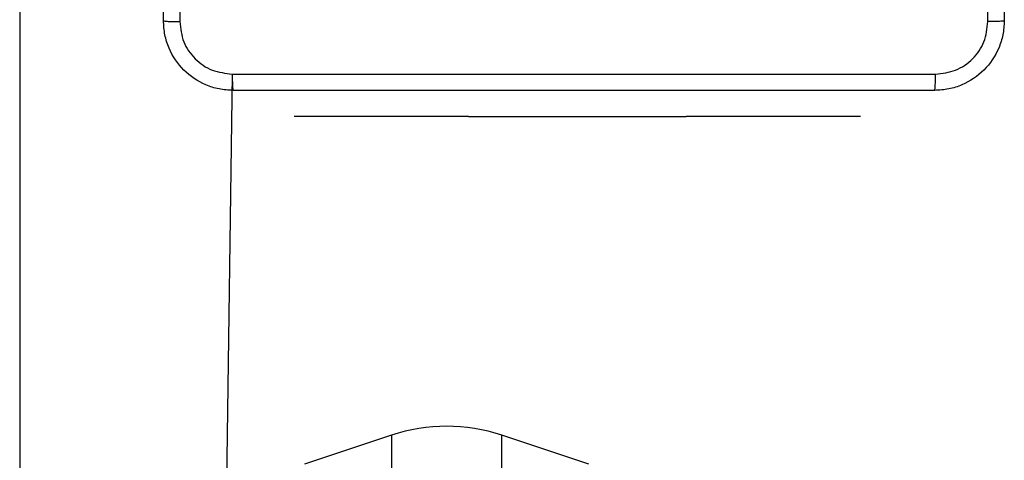
# Model space of a CAD drawing. Units: millimetres. Extents: x 34 to 497, y 95 to 525.
# Drawn here: x 275 to 286, y 361 to 366 of the extents above; entities that cross this region are included whole.
import ezdxf

# ---------------------------------------------------------------- set-up
doc = ezdxf.new("R2010")
doc.units = ezdxf.units.MM
doc.header["$LTSCALE"] = 25
doc.layers.add('SLD-0', color=179, linetype='Continuous')
doc.styles.add('SLDTEXTSTYLE0', font='TXT', dxfattribs={"width": 0.75})
doc.dimstyles.new('SLDDIMSTYLE1', dxfattribs={"dimtxt": 8.75, "dimasz": 8.255, "dimexe": 0, "dimexo": 0.0625, "dimgap": 2.1875, "dimtad": 1, "dimdec": 0, "dimrnd": 1e-09, "dimzin": 12, "dimdsep": 46, "dimtxsty": 'SLDTEXTSTYLE0', "dimsah": 1, "dimcen": 0.09, "dimadec": 0, "dimazin": 3, "dimtfac": 1, "dimtdec": 0, "dimtofl": 0, "dimtmove": 0, "dimatfit": 3, "dimfxl": 1, "dimfrac": 2, "dimtolj": 1, "dimtzin": 12, "dimarcsym": 0})

# ---------------------------------------------------------------- blocks, each defined once
blk = doc.blocks.new('_D_3')
at = {"layer": 'SLD-0'}
for p, q in [((284.806, 374.76), (466.855, 374.76)), ((464.355, 290.66), (464.355, 374.76)), ((284.806, 290.66), (466.855, 290.66))]:
    blk.add_line(p, q, dxfattribs=at)
for points in [[(464.355, 374.76), (463.085, 366.505), (465.625, 366.505)], [(464.355, 290.66), (465.625, 298.915), (463.085, 298.915)]]:
    blk.add_solid(points, dxfattribs=at)
at = {"layer": 'SLD-0', "insert": (453.076, 327.522), "char_height": 8.75, "attachment_point": 1, "rotation": 90, "style": 'SLDTEXTSTYLE0'}
blk.add_mtext('84', dxfattribs=at)

msp = doc.modelspace()

# ---------------------------------------------------------------- linework, layer by layer
at = {"color": 7, "linetype": 'Continuous', "lineweight": 25}
for p, q in [((274.656, 373.413), (274.656, 325.993)), ((277.095, 365.148), (276.556, 325.993)), ((277.806, 364.662), (277.806, 364.662)), ((279.806, 364.662), (277.806, 364.662)), ((279.806, 364.662), (282.306, 364.662)), ((284.306, 364.662), (282.306, 364.662)), ((284.306, 364.662), (284.306, 364.662)), ((278.924, 360.999), (277.924, 360.666)), ((281.188, 360.666), (280.188, 360.999))]:
    msp.add_line(p, q, dxfattribs=at)
at = {"color": 8, "linetype": 'Continuous', "lineweight": 25}
for p, q in [((279.806, 364.662), (279.806, 364.662)), ((282.306, 364.662), (282.306, 364.662)), ((278.924, 360.999), (278.924, 304.421)), ((280.188, 304.421), (280.188, 360.999))]:
    msp.add_line(p, q, dxfattribs=at)
at = {"color": 7, "linetype": 'Continuous', "lineweight": 25}
msp.add_arc((279.556, 359.102), 2, 71.565, 108.4351, dxfattribs=at)
for points, knots in [([(276.306, 365.76), (276.306, 366.654), (276.306, 368.442), (276.306, 371.128), (276.306, 372.916), (276.306, 373.81)], [0, 0, 0, 0, 0.333296, 0.666701, 1, 1, 1, 1]), ([(276.494, 373.821), (276.494, 372.925), (276.494, 371.132), (276.494, 368.439), (276.494, 366.646), (276.494, 365.75)], [0, 0, 0, 0, 0.3333362, 0.6666638, 1, 1, 1, 1]), ([(285.956, 373.81), (285.956, 372.916), (285.956, 371.128), (285.956, 368.442), (285.956, 366.654), (285.956, 365.76)], [0, 0, 0, 0, 0.333296, 0.666701, 1, 1, 1, 1]), ([(285.768, 365.75), (285.768, 366.422), (285.768, 367.766), (285.768, 369.112), (285.768, 369.785)], [0, 0, 0, 0, 0.5000085, 1, 1, 1, 1]), ([(276.306, 365.76), (276.309, 365.759), (276.315, 365.756), (276.357, 365.753), (276.419, 365.75), (276.469, 365.75), (276.494, 365.75)], [0, 0, 0, 0, 0.249922, 0.49987, 0.749589, 1, 1, 1, 1]), ([(277.106, 364.96), (277.051, 364.963), (276.944, 364.97), (276.744, 365.035), (276.526, 365.18), (276.38, 365.398), (276.316, 365.598), (276.309, 365.706), (276.306, 365.76)], [0, 0, 0, 0, 0.130543, 0.257567, 0.500014, 0.742663, 0.869628, 1, 1, 1, 1]), ([(276.494, 365.75), (276.503, 365.671), (276.521, 365.513), (276.66, 365.314), (276.859, 365.176), (277.017, 365.157), (277.095, 365.148)], [0, 0, 0, 0, 0.249959, 0.500056, 0.749963, 1, 1, 1, 1]), ([(285.956, 365.76), (285.953, 365.706), (285.946, 365.598), (285.881, 365.398), (285.736, 365.18), (285.518, 365.035), (285.318, 364.97), (285.21, 364.963), (285.156, 364.96)], [0, 0, 0, 0, 0.13055, 0.257578, 0.500015, 0.742678, 0.86963, 1, 1, 1, 1]), ([(285.167, 365.148), (285.245, 365.157), (285.403, 365.175), (285.602, 365.314), (285.741, 365.513), (285.759, 365.671), (285.768, 365.75)], [0, 0, 0, 0, 0.249956, 0.500062, 0.749972, 1, 1, 1, 1]), ([(285.956, 365.76), (285.953, 365.759), (285.948, 365.756), (285.905, 365.753), (285.843, 365.75), (285.793, 365.75), (285.768, 365.75)], [0, 0, 0, 0, 0.250378, 0.500142, 0.750031, 1, 1, 1, 1]), ([(277.095, 365.148), (277.992, 365.148), (279.785, 365.148), (282.477, 365.148), (284.27, 365.148), (285.167, 365.148)], [0, 0, 0, 0, 0.333337, 0.666663, 1, 1, 1, 1]), ([(277.095, 365.148), (277.095, 365.123), (277.096, 365.073), (277.098, 365.011), (277.102, 364.969), (277.105, 364.963), (277.106, 364.96)], [0, 0, 0, 0, 0.250401, 0.500112, 0.750065, 1, 1, 1, 1]), ([(285.156, 364.96), (285.157, 364.963), (285.16, 364.969), (285.164, 365.011), (285.166, 365.073), (285.166, 365.123), (285.167, 365.148)], [0, 0, 0, 0, 0.249932, 0.499888, 0.7496, 1, 1, 1, 1]), ([(285.156, 364.96), (284.262, 364.96), (282.474, 364.96), (279.788, 364.96), (278, 364.96), (277.106, 364.96)], [0, 0, 0, 0, 0.333297, 0.6667, 1, 1, 1, 1])]:
    msp.add_open_spline(points, degree=3, knots=knots, dxfattribs=at)

# ---------------------------------------------------------------- dimensions: what is measured, and where the dimension line sits
at = {"layer": 'SLD-0'}
dim = msp.add_linear_dim(base=(464.355, 374.76), p1=(282.306, 290.66), p2=(282.306, 374.76), angle=90, dimstyle='SLDDIMSTYLE1', dxfattribs=at)
dim.commit()
dim.dimension.update_dxf_attribs({"geometry": '_D_3', "text_midpoint": (464.355, 333.988), "dimtype": 160})

doc.saveas('drawing.dxf')
